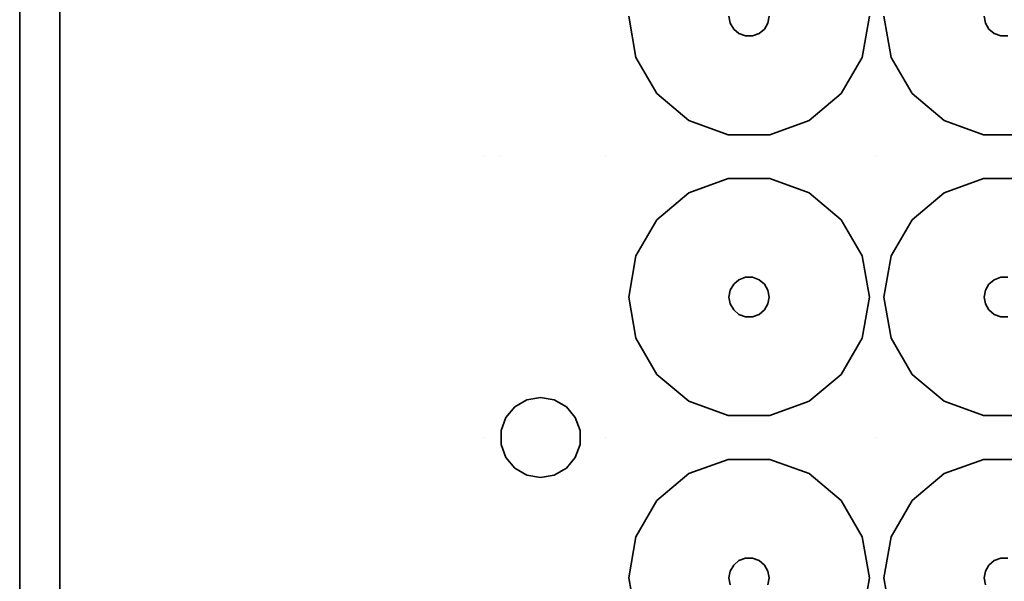
# Model space of a CAD drawing. Units: millimetres. Extents: x -313 to 187, y -244 to 256.
# Drawn here: x -313 to -190, y -12 to 58 of the extents above; entities that cross this region are included whole.
import ezdxf

# ---------------------------------------------------------------- set-up
doc = ezdxf.new("R2010")
doc.units = ezdxf.units.MM
doc.header["$LTSCALE"] = 101.6
doc.layers.add('Volllinie dick', color=7, linetype='Continuous', lineweight=35)

msp = doc.modelspace()

# ---------------------------------------------------------------- linework, layer by layer
at = {"layer": 'Volllinie dick'}
for points, invisible_edges in [([(-312.58, 256.1), (-312.58, 41.1, 22), (-312.58, 76.1, 22)], 9), ([(-312.58, 256.1), (-312.58, 6.1, 22), (-312.58, 41.1, 22)], 9), ([(-312.58, 256.1), (-312.58, -243.9), (-312.58, -28.9, 22), (-312.58, 6.1, 22)], 10), ([(-307.58, 251.1), (-307.58, -238.9), (-312.58, -243.9), (-312.58, 256.1)], 10), ([(-307.58, 251.1), (-307.58, 6.1, 4), (-307.58, 41.1, 4)], 9), ([(-307.58, 41.1, 4), (-307.58, 76.1, 4), (-307.58, 251.1)], 10), ([(-307.58, 251.1), (-307.58, -238.9), (-307.58, -63.9, 4), (-307.58, 6.1, 4)], 10), ([(-304.33, 76.1, 22), (-312.58, 76.1, 22), (-312.58, 41.1, 22), (-304.33, 41.1, 22)], 13), ([(-295.58, 76.1, 4), (-307.58, 76.1, 4), (-307.58, 41.1, 4), (-295.58, 41.1, 4)], 13), ([(-265.47, 76.1, 22), (-304.33, 76.1, 22), (-304.33, 41.1, 22), (-265.47, 41.1, 22)], 15), ([(-254.62, 76.1, 4), (-295.58, 76.1, 4), (-295.58, 41.1, 4), (-254.62, 41.1, 4)], 15), ([(-252.62, 76.1, 22), (-265.47, 76.1, 22), (-265.47, 41.1, 22), (-252.62, 41.1, 22)], 15), ([(-254.62, 76.1, 4), (-254.62, 41.1, 4), (-224.02, 57.74, 4), (-224.17, 58.6, 4)], 11), ([(-239.62, 76.1, 22), (-252.62, 76.1, 22), (-252.62, 41.1, 22), (-239.62, 41.1, 22)], 15), ([(-239.62, 76.1, 22), (-239.62, 41.1, 22), (-236.67, 58.6, 22)], 11), ([(-205.76, 41.1, 4), (-205.76, 76.1, 4), (-219.17, 58.6, 4), (-219.32, 57.74, 4)], 11), ([(-206.67, 58.6, 22), (-205.76, 41.1, 22), (-205.76, 76.1, 22)], 11), ([(-205.76, 76.1, 22), (-205.76, 41.1, 22), (-204.85, 58.6, 22)], 11), ([(-205.76, 76.1, 4), (-205.76, 41.1, 4), (-192.2, 57.74, 4), (-192.35, 58.6, 4)], 11), ([(-223.58, 56.99, 4), (-224.02, 57.74, 4), (-254.62, 41.1, 4)], 10), ([(-239.62, 41.1, 22), (-235.76, 53.47, 22), (-236.67, 58.6, 22)], 9), ([(-235.76, 53.47, 22), (-236.67, 58.6, 22), (-224.17, 58.6, 9.5), (-224.02, 57.74, 9.5)], 10), ([(-233.16, 48.96, 22), (-235.76, 53.47, 22), (-224.02, 57.74, 9.5), (-223.58, 56.99, 9.5)], 10), ([(-224.02, 57.74, 4), (-224.02, 57.74, 9.5), (-224.17, 58.6, 9.5), (-224.17, 58.6, 4)], 5), ([(-223.58, 56.99, 4), (-223.58, 56.99, 9.5), (-224.02, 57.74, 9.5), (-224.02, 57.74, 4)], 5), ([(-207.57, 53.47, 22), (-210.18, 48.96, 22), (-219.75, 56.99, 9.5), (-219.32, 57.74, 9.5)], 10), ([(-219.32, 57.74, 4), (-219.32, 57.74, 9.5), (-219.75, 56.99, 9.5), (-219.75, 56.99, 4)], 5), ([(-205.76, 41.1, 4), (-219.32, 57.74, 4), (-219.75, 56.99, 4)], 9), ([(-206.67, 58.6, 22), (-207.57, 53.47, 22), (-219.32, 57.74, 9.5), (-219.17, 58.6, 9.5)], 10), ([(-219.17, 58.6, 4), (-219.17, 58.6, 9.5), (-219.32, 57.74, 9.5), (-219.32, 57.74, 4)], 5), ([(-205.76, 41.1, 22), (-206.67, 58.6, 22), (-207.57, 53.47, 22)], 9), ([(-203.94, 53.47, 22), (-204.85, 58.6, 22), (-205.76, 41.1, 22)], 10), ([(-191.76, 56.99, 4), (-192.2, 57.74, 4), (-205.76, 41.1, 4)], 10), ([(-203.94, 53.47, 22), (-204.85, 58.6, 22), (-192.35, 58.6, 9.5), (-192.2, 57.74, 9.5)], 10), ([(-201.34, 48.96, 22), (-203.94, 53.47, 22), (-192.2, 57.74, 9.5), (-191.76, 56.99, 9.5)], 10), ([(-192.2, 57.74, 4), (-192.2, 57.74, 9.5), (-192.35, 58.6, 9.5), (-192.35, 58.6, 4)], 5), ([(-191.76, 56.99, 4), (-191.76, 56.99, 9.5), (-192.2, 57.74, 9.5), (-192.2, 57.74, 4)], 5), ([(-254.62, 41.1, 4), (-222.92, 56.43, 4), (-223.58, 56.99, 4)], 9), ([(-229.17, 45.61, 22), (-233.16, 48.96, 22), (-223.58, 56.99, 9.5), (-222.92, 56.43, 9.5)], 10), ([(-222.92, 56.43, 4), (-222.92, 56.43, 9.5), (-223.58, 56.99, 9.5), (-223.58, 56.99, 4)], 5), ([(-210.18, 48.96, 22), (-214.17, 45.61, 22), (-220.42, 56.43, 9.5), (-219.75, 56.99, 9.5)], 10), ([(-219.75, 56.99, 4), (-219.75, 56.99, 9.5), (-220.42, 56.43, 9.5), (-220.42, 56.43, 4)], 5), ([(-219.75, 56.99, 4), (-220.42, 56.43, 4), (-205.76, 41.1, 4)], 10), ([(-205.76, 41.1, 4), (-191.1, 56.43, 4), (-191.76, 56.99, 4)], 9), ([(-197.35, 45.61, 22), (-201.34, 48.96, 22), (-191.76, 56.99, 9.5), (-191.1, 56.43, 9.5)], 10), ([(-191.1, 56.43, 4), (-191.1, 56.43, 9.5), (-191.76, 56.99, 9.5), (-191.76, 56.99, 4)], 5), ([(-254.62, 41.1, 4), (-222.1, 56.14, 4), (-222.92, 56.43, 4)], 9), ([(-254.62, 41.1, 4), (-205.76, 41.1, 4), (-221.23, 56.14, 4), (-222.1, 56.14, 4)], 11), ([(-224.27, 43.83, 22), (-229.17, 45.61, 22), (-222.92, 56.43, 9.5), (-222.1, 56.14, 9.5)], 10), ([(-219.06, 43.83, 22), (-224.27, 43.83, 22), (-222.1, 56.14, 9.5), (-221.23, 56.14, 9.5)], 10), ([(-222.1, 56.14, 4), (-222.1, 56.14, 9.5), (-222.92, 56.43, 9.5), (-222.92, 56.43, 4)], 5), ([(-221.23, 56.14, 4), (-221.23, 56.14, 9.5), (-222.1, 56.14, 9.5), (-222.1, 56.14, 4)], 5), ([(-214.17, 45.61, 22), (-219.06, 43.83, 22), (-221.23, 56.14, 9.5), (-220.42, 56.43, 9.5)], 10), ([(-220.42, 56.43, 4), (-220.42, 56.43, 9.5), (-221.23, 56.14, 9.5), (-221.23, 56.14, 4)], 5), ([(-220.42, 56.43, 4), (-221.23, 56.14, 4), (-205.76, 41.1, 4)], 10), ([(-205.76, 41.1, 4), (-190.28, 56.14, 4), (-191.1, 56.43, 4)], 9), ([(-205.76, 41.1, 4), (-173.94, 41.1, 4), (-189.41, 56.14, 4), (-190.28, 56.14, 4)], 11), ([(-192.45, 43.83, 22), (-197.35, 45.61, 22), (-191.1, 56.43, 9.5), (-190.28, 56.14, 9.5)], 10), ([(-187.24, 43.83, 22), (-192.45, 43.83, 22), (-190.28, 56.14, 9.5), (-189.41, 56.14, 9.5)], 10), ([(-190.28, 56.14, 4), (-190.28, 56.14, 9.5), (-191.1, 56.43, 9.5), (-191.1, 56.43, 4)], 5), ([(-189.41, 56.14, 4), (-189.41, 56.14, 9.5), (-190.28, 56.14, 9.5), (-190.28, 56.14, 4)], 5), ([(-233.16, 48.96, 22), (-235.76, 53.47, 22), (-239.62, 41.1, 22)], 10), ([(-205.76, 41.1, 22), (-207.57, 53.47, 22), (-210.18, 48.96, 22)], 9), ([(-205.76, 41.1, 22), (-201.34, 48.96, 22), (-203.94, 53.47, 22)], 9), ([(-239.62, 41.1, 22), (-229.17, 45.61, 22), (-233.16, 48.96, 22)], 9), ([(-210.18, 48.96, 22), (-214.17, 45.61, 22), (-205.76, 41.1, 22)], 10), ([(-197.35, 45.61, 22), (-201.34, 48.96, 22), (-205.76, 41.1, 22)], 10), ([(-224.27, 43.83, 22), (-229.17, 45.61, 22), (-239.62, 41.1, 22)], 10), ([(-205.76, 41.1, 22), (-214.17, 45.61, 22), (-219.06, 43.83, 22)], 9), ([(-205.76, 41.1, 22), (-192.45, 43.83, 22), (-197.35, 45.61, 22)], 9), ([(-239.62, 41.1, 22), (-205.76, 41.1, 22), (-219.06, 43.83, 22), (-224.27, 43.83, 22)], 11), ([(-205.76, 41.1, 22), (-173.94, 41.1, 22), (-187.24, 43.83, 22), (-192.45, 43.83, 22)], 11), ([(-304.33, 41.1, 22), (-312.58, 41.1, 22), (-312.58, 6.1, 22), (-304.33, 6.1, 22)], 13), ([(-295.58, 41.1, 4), (-307.58, 41.1, 4), (-307.58, 6.1, 4), (-295.58, 6.1, 4)], 13), ([(-265.47, 41.1, 22), (-304.33, 41.1, 22), (-304.33, 6.1, 22), (-265.47, 6.1, 22)], 15), ([(-254.62, 41.1, 4), (-295.58, 41.1, 4), (-295.58, 6.1, 4), (-254.62, 6.1, 4)], 15), ([(-252.62, 41.1, 22), (-265.47, 41.1, 22), (-265.47, 6.1, 22), (-252.62, 6.1, 22)], 15), ([(-254.62, 41.1, 4), (-224.02, 24.45, 4), (-223.58, 25.2, 4)], 9), ([(-205.76, 41.1, 4), (-254.62, 41.1, 4), (-222.1, 26.06, 4), (-221.23, 26.06, 4)], 11), ([(-223.58, 25.2, 4), (-222.92, 25.76, 4), (-254.62, 41.1, 4)], 10), ([(-222.92, 25.76, 4), (-222.1, 26.06, 4), (-254.62, 41.1, 4)], 10), ([(-224.17, 23.6, 4), (-224.02, 24.45, 4), (-254.62, 41.1, 4), (-254.62, 6.1, 4)], 14), ([(-252.62, 41.1, 22), (-252.62, 6.1, 22), (-252.58, 6.97, 22)], 11), ([(-239.62, 41.1, 22), (-252.62, 41.1, 22), (-247.65, 11.1, 22), (-245.94, 10.8, 22)], 11), ([(-252.58, 6.97, 22), (-251.98, 8.6, 22), (-252.62, 41.1, 22)], 10), ([(-252.62, 41.1, 22), (-250.87, 9.93, 22), (-249.36, 10.8, 22)], 9), ([(-251.98, 8.6, 22), (-250.87, 9.93, 22), (-252.62, 41.1, 22)], 10), ([(-249.36, 10.8, 22), (-247.65, 11.1, 22), (-252.62, 41.1, 22)], 10), ([(-245.94, 10.8, 22), (-244.44, 9.93, 22), (-239.62, 41.1, 22)], 10), ([(-244.44, 9.93, 22), (-243.32, 8.6, 22), (-239.62, 41.1, 22)], 10), ([(-239.62, 6.1, 22), (-239.62, 41.1, 22), (-243.32, 8.6, 22), (-242.73, 6.97, 22)], 11), ([(-239.62, 41.1, 22), (-235.76, 28.73, 22), (-233.16, 33.24, 22)], 9), ([(-205.76, 41.1, 22), (-239.62, 41.1, 22), (-224.27, 38.37, 22), (-219.06, 38.37, 22)], 11), ([(-233.16, 33.24, 22), (-229.17, 36.59, 22), (-239.62, 41.1, 22)], 10), ([(-239.62, 41.1, 22), (-239.62, 6.1, 22), (-236.67, 23.6, 22)], 11), ([(-229.17, 36.59, 22), (-224.27, 38.37, 22), (-239.62, 41.1, 22)], 10), ([(-236.67, 23.6, 22), (-235.76, 28.73, 22), (-239.62, 41.1, 22)], 10), ([(-205.76, 41.1, 4), (-221.23, 26.06, 4), (-220.42, 25.76, 4)], 9), ([(-205.76, 41.1, 4), (-220.42, 25.76, 4), (-219.75, 25.2, 4)], 9), ([(-219.75, 25.2, 4), (-219.32, 24.45, 4), (-205.76, 41.1, 4)], 10), ([(-219.32, 24.45, 4), (-219.17, 23.6, 4), (-205.76, 6.1, 4), (-205.76, 41.1, 4)], 14), ([(-219.06, 38.37, 22), (-214.17, 36.59, 22), (-205.76, 41.1, 22)], 10), ([(-205.76, 41.1, 22), (-214.17, 36.59, 22), (-210.18, 33.24, 22)], 9), ([(-210.18, 33.24, 22), (-207.57, 28.73, 22), (-205.76, 41.1, 22)], 10), ([(-205.76, 41.1, 22), (-207.57, 28.73, 22), (-206.67, 23.6, 22)], 9), ([(-206.67, 23.6, 22), (-205.76, 6.1, 22), (-205.76, 41.1, 22)], 11), ([(-205.76, 41.1, 22), (-197.35, 36.59, 22), (-192.45, 38.37, 22)], 9), ([(-192.45, 38.37, 22), (-187.24, 38.37, 22), (-173.94, 41.1, 22), (-205.76, 41.1, 22)], 14), ([(-205.76, 41.1, 22), (-201.34, 33.24, 22), (-197.35, 36.59, 22)], 9), ([(-205.76, 41.1, 22), (-205.76, 6.1, 22), (-204.85, 23.6, 22)], 11), ([(-204.85, 23.6, 22), (-203.94, 28.73, 22), (-205.76, 41.1, 22)], 10), ([(-203.94, 28.73, 22), (-201.34, 33.24, 22), (-205.76, 41.1, 22)], 10), ([(-205.76, 41.1, 4), (-192.2, 24.45, 4), (-191.76, 25.2, 4)], 9), ([(-173.94, 41.1, 4), (-205.76, 41.1, 4), (-190.28, 26.06, 4), (-189.41, 26.06, 4)], 11), ([(-191.76, 25.2, 4), (-191.1, 25.76, 4), (-205.76, 41.1, 4)], 10), ([(-191.1, 25.76, 4), (-190.28, 26.06, 4), (-205.76, 41.1, 4)], 10), ([(-192.35, 23.6, 4), (-192.2, 24.45, 4), (-205.76, 41.1, 4), (-205.76, 6.1, 4)], 14), ([(-229.17, 36.59, 22), (-224.27, 38.37, 22), (-222.1, 26.06, 9.5), (-222.92, 25.76, 9.5)], 10), ([(-224.27, 38.37, 22), (-219.06, 38.37, 22), (-221.23, 26.06, 9.5), (-222.1, 26.06, 9.5)], 10), ([(-219.06, 38.37, 22), (-214.17, 36.59, 22), (-220.42, 25.76, 9.5), (-221.23, 26.06, 9.5)], 10), ([(-197.35, 36.59, 22), (-192.45, 38.37, 22), (-190.28, 26.06, 9.5), (-191.1, 25.76, 9.5)], 10), ([(-192.45, 38.37, 22), (-187.24, 38.37, 22), (-189.41, 26.06, 9.5), (-190.28, 26.06, 9.5)], 10), ([(-233.16, 33.24, 22), (-229.17, 36.59, 22), (-222.92, 25.76, 9.5), (-223.58, 25.2, 9.5)], 10), ([(-214.17, 36.59, 22), (-210.18, 33.24, 22), (-219.75, 25.2, 9.5), (-220.42, 25.76, 9.5)], 10), ([(-201.34, 33.24, 22), (-197.35, 36.59, 22), (-191.1, 25.76, 9.5), (-191.76, 25.2, 9.5)], 10), ([(-235.76, 28.73, 22), (-233.16, 33.24, 22), (-223.58, 25.2, 9.5), (-224.02, 24.45, 9.5)], 10), ([(-210.18, 33.24, 22), (-207.57, 28.73, 22), (-219.32, 24.45, 9.5), (-219.75, 25.2, 9.5)], 10), ([(-203.94, 28.73, 22), (-201.34, 33.24, 22), (-191.76, 25.2, 9.5), (-192.2, 24.45, 9.5)], 10), ([(-236.67, 23.6, 22), (-235.76, 28.73, 22), (-224.02, 24.45, 9.5), (-224.17, 23.6, 9.5)], 10), ([(-207.57, 28.73, 22), (-206.67, 23.6, 22), (-219.17, 23.6, 9.5), (-219.32, 24.45, 9.5)], 10), ([(-204.85, 23.6, 22), (-203.94, 28.73, 22), (-192.2, 24.45, 9.5), (-192.35, 23.6, 9.5)], 10), ([(-222.92, 25.76, 4), (-222.92, 25.76, 9.5), (-222.1, 26.06, 9.5), (-222.1, 26.06, 4)], 5), ([(-222.1, 26.06, 4), (-222.1, 26.06, 9.5), (-221.23, 26.06, 9.5), (-221.23, 26.06, 4)], 5), ([(-221.23, 26.06, 4), (-221.23, 26.06, 9.5), (-220.42, 25.76, 9.5), (-220.42, 25.76, 4)], 5), ([(-191.1, 25.76, 4), (-191.1, 25.76, 9.5), (-190.28, 26.06, 9.5), (-190.28, 26.06, 4)], 5), ([(-190.28, 26.06, 4), (-190.28, 26.06, 9.5), (-189.41, 26.06, 9.5), (-189.41, 26.06, 4)], 5), ([(-224.02, 24.45, 4), (-224.02, 24.45, 9.5), (-223.58, 25.2, 9.5), (-223.58, 25.2, 4)], 5), ([(-223.58, 25.2, 4), (-223.58, 25.2, 9.5), (-222.92, 25.76, 9.5), (-222.92, 25.76, 4)], 5), ([(-220.42, 25.76, 4), (-220.42, 25.76, 9.5), (-219.75, 25.2, 9.5), (-219.75, 25.2, 4)], 5), ([(-219.75, 25.2, 4), (-219.75, 25.2, 9.5), (-219.32, 24.45, 9.5), (-219.32, 24.45, 4)], 5), ([(-192.2, 24.45, 4), (-192.2, 24.45, 9.5), (-191.76, 25.2, 9.5), (-191.76, 25.2, 4)], 5), ([(-191.76, 25.2, 4), (-191.76, 25.2, 9.5), (-191.1, 25.76, 9.5), (-191.1, 25.76, 4)], 5), ([(-254.62, 6.1, 4), (-224.02, 22.74, 4), (-224.17, 23.6, 4)], 9), ([(-239.62, 6.1, 22), (-235.76, 18.47, 22), (-236.67, 23.6, 22)], 9), ([(-235.76, 18.47, 22), (-236.67, 23.6, 22), (-224.17, 23.6, 9.5), (-224.02, 22.74, 9.5)], 10), ([(-224.17, 23.6, 4), (-224.17, 23.6, 9.5), (-224.02, 24.45, 9.5), (-224.02, 24.45, 4)], 5), ([(-224.02, 22.74, 4), (-224.02, 22.74, 9.5), (-224.17, 23.6, 9.5), (-224.17, 23.6, 4)], 5), ([(-219.32, 24.45, 4), (-219.32, 24.45, 9.5), (-219.17, 23.6, 9.5), (-219.17, 23.6, 4)], 5), ([(-206.67, 23.6, 22), (-207.57, 18.47, 22), (-219.32, 22.74, 9.5), (-219.17, 23.6, 9.5)], 10), ([(-219.17, 23.6, 4), (-219.17, 23.6, 9.5), (-219.32, 22.74, 9.5), (-219.32, 22.74, 4)], 5), ([(-205.76, 6.1, 4), (-219.17, 23.6, 4), (-219.32, 22.74, 4)], 9), ([(-205.76, 6.1, 22), (-206.67, 23.6, 22), (-207.57, 18.47, 22)], 9), ([(-203.94, 18.47, 22), (-204.85, 23.6, 22), (-205.76, 6.1, 22)], 10), ([(-205.76, 6.1, 4), (-192.2, 22.74, 4), (-192.35, 23.6, 4)], 9), ([(-203.94, 18.47, 22), (-204.85, 23.6, 22), (-192.35, 23.6, 9.5), (-192.2, 22.74, 9.5)], 10), ([(-192.35, 23.6, 4), (-192.35, 23.6, 9.5), (-192.2, 24.45, 9.5), (-192.2, 24.45, 4)], 5), ([(-192.2, 22.74, 4), (-192.2, 22.74, 9.5), (-192.35, 23.6, 9.5), (-192.35, 23.6, 4)], 5), ([(-223.58, 21.99, 4), (-224.02, 22.74, 4), (-254.62, 6.1, 4)], 10), ([(-233.16, 13.96, 22), (-235.76, 18.47, 22), (-224.02, 22.74, 9.5), (-223.58, 21.99, 9.5)], 10), ([(-223.58, 21.99, 4), (-223.58, 21.99, 9.5), (-224.02, 22.74, 9.5), (-224.02, 22.74, 4)], 5), ([(-207.57, 18.47, 22), (-210.18, 13.96, 22), (-219.75, 21.99, 9.5), (-219.32, 22.74, 9.5)], 10), ([(-219.32, 22.74, 4), (-219.32, 22.74, 9.5), (-219.75, 21.99, 9.5), (-219.75, 21.99, 4)], 5), ([(-205.76, 6.1, 4), (-219.32, 22.74, 4), (-219.75, 21.99, 4)], 9), ([(-191.76, 21.99, 4), (-192.2, 22.74, 4), (-205.76, 6.1, 4)], 10), ([(-201.34, 13.96, 22), (-203.94, 18.47, 22), (-192.2, 22.74, 9.5), (-191.76, 21.99, 9.5)], 10), ([(-191.76, 21.99, 4), (-191.76, 21.99, 9.5), (-192.2, 22.74, 9.5), (-192.2, 22.74, 4)], 5), ([(-254.62, 6.1, 4), (-222.92, 21.43, 4), (-223.58, 21.99, 4)], 9), ([(-254.62, 6.1, 4), (-222.1, 21.14, 4), (-222.92, 21.43, 4)], 9), ([(-254.62, 6.1, 4), (-205.76, 6.1, 4), (-221.23, 21.14, 4), (-222.1, 21.14, 4)], 11), ([(-229.17, 10.61, 22), (-233.16, 13.96, 22), (-223.58, 21.99, 9.5), (-222.92, 21.43, 9.5)], 10), ([(-224.27, 8.83, 22), (-229.17, 10.61, 22), (-222.92, 21.43, 9.5), (-222.1, 21.14, 9.5)], 10), ([(-219.06, 8.83, 22), (-224.27, 8.83, 22), (-222.1, 21.14, 9.5), (-221.23, 21.14, 9.5)], 10), ([(-222.92, 21.43, 4), (-222.92, 21.43, 9.5), (-223.58, 21.99, 9.5), (-223.58, 21.99, 4)], 5), ([(-222.1, 21.14, 4), (-222.1, 21.14, 9.5), (-222.92, 21.43, 9.5), (-222.92, 21.43, 4)], 5), ([(-221.23, 21.14, 4), (-221.23, 21.14, 9.5), (-222.1, 21.14, 9.5), (-222.1, 21.14, 4)], 5), ([(-214.17, 10.61, 22), (-219.06, 8.83, 22), (-221.23, 21.14, 9.5), (-220.42, 21.43, 9.5)], 10), ([(-220.42, 21.43, 4), (-220.42, 21.43, 9.5), (-221.23, 21.14, 9.5), (-221.23, 21.14, 4)], 5), ([(-220.42, 21.43, 4), (-221.23, 21.14, 4), (-205.76, 6.1, 4)], 10), ([(-210.18, 13.96, 22), (-214.17, 10.61, 22), (-220.42, 21.43, 9.5), (-219.75, 21.99, 9.5)], 10), ([(-219.75, 21.99, 4), (-219.75, 21.99, 9.5), (-220.42, 21.43, 9.5), (-220.42, 21.43, 4)], 5), ([(-219.75, 21.99, 4), (-220.42, 21.43, 4), (-205.76, 6.1, 4)], 10), ([(-205.76, 6.1, 4), (-191.1, 21.43, 4), (-191.76, 21.99, 4)], 9), ([(-205.76, 6.1, 4), (-190.28, 21.14, 4), (-191.1, 21.43, 4)], 9), ([(-205.76, 6.1, 4), (-173.94, 6.1, 4), (-189.41, 21.14, 4), (-190.28, 21.14, 4)], 11), ([(-197.35, 10.61, 22), (-201.34, 13.96, 22), (-191.76, 21.99, 9.5), (-191.1, 21.43, 9.5)], 10), ([(-192.45, 8.83, 22), (-197.35, 10.61, 22), (-191.1, 21.43, 9.5), (-190.28, 21.14, 9.5)], 10), ([(-187.24, 8.83, 22), (-192.45, 8.83, 22), (-190.28, 21.14, 9.5), (-189.41, 21.14, 9.5)], 10), ([(-191.1, 21.43, 4), (-191.1, 21.43, 9.5), (-191.76, 21.99, 9.5), (-191.76, 21.99, 4)], 5), ([(-190.28, 21.14, 4), (-190.28, 21.14, 9.5), (-191.1, 21.43, 9.5), (-191.1, 21.43, 4)], 5), ([(-189.41, 21.14, 4), (-189.41, 21.14, 9.5), (-190.28, 21.14, 9.5), (-190.28, 21.14, 4)], 5), ([(-233.16, 13.96, 22), (-235.76, 18.47, 22), (-239.62, 6.1, 22)], 10), ([(-205.76, 6.1, 22), (-207.57, 18.47, 22), (-210.18, 13.96, 22)], 9), ([(-205.76, 6.1, 22), (-201.34, 13.96, 22), (-203.94, 18.47, 22)], 9), ([(-239.62, 6.1, 22), (-229.17, 10.61, 22), (-233.16, 13.96, 22)], 9), ([(-210.18, 13.96, 22), (-214.17, 10.61, 22), (-205.76, 6.1, 22)], 10), ([(-197.35, 10.61, 22), (-201.34, 13.96, 22), (-205.76, 6.1, 22)], 10), ([(-249.36, 10.8, 16), (-249.36, 10.8, 22), (-247.65, 11.1, 22), (-247.65, 11.1, 16)], 5), ([(-249.36, 10.8, 16), (-247.65, 11.1, 16), (-245.94, 10.8, 16), (-249.36, 1.4, 16)], 12), ([(-247.65, 11.1, 16), (-247.65, 11.1, 22), (-245.94, 10.8, 22), (-245.94, 10.8, 16)], 5), ([(-249.36, 10.8, 16), (-252.58, 5.23, 16), (-252.58, 6.97, 16)], 9), ([(-251.98, 3.6, 16), (-252.58, 5.23, 16), (-249.36, 10.8, 16)], 10), ([(-252.58, 6.97, 16), (-251.98, 8.6, 16), (-250.87, 9.93, 16), (-249.36, 10.8, 16)], 8), ([(-249.36, 10.8, 16), (-249.36, 1.4, 16), (-250.87, 2.27, 16), (-251.98, 3.6, 16)], 9), ([(-251.98, 8.6, 16), (-251.98, 8.6, 22), (-250.87, 9.93, 22), (-250.87, 9.93, 16)], 5), ([(-250.87, 9.93, 16), (-250.87, 9.93, 22), (-249.36, 10.8, 22), (-249.36, 10.8, 16)], 5), ([(-245.94, 1.4, 16), (-247.65, 1.1, 16), (-249.36, 1.4, 16), (-245.94, 10.8, 16)], 12), ([(-245.94, 10.8, 16), (-245.94, 10.8, 22), (-244.44, 9.93, 22), (-244.44, 9.93, 16)], 5), ([(-245.94, 1.4, 16), (-245.94, 10.8, 16), (-244.44, 9.93, 16), (-243.32, 8.6, 16)], 9), ([(-244.44, 9.93, 16), (-244.44, 9.93, 22), (-243.32, 8.6, 22), (-243.32, 8.6, 16)], 5), ([(-224.27, 8.83, 22), (-229.17, 10.61, 22), (-239.62, 6.1, 22)], 10), ([(-205.76, 6.1, 22), (-214.17, 10.61, 22), (-219.06, 8.83, 22)], 9), ([(-205.76, 6.1, 22), (-192.45, 8.83, 22), (-197.35, 10.61, 22)], 9), ([(-252.58, 6.97, 16), (-252.58, 6.97, 22), (-251.98, 8.6, 22), (-251.98, 8.6, 16)], 5), ([(-243.32, 8.6, 16), (-242.73, 6.97, 16), (-245.94, 1.4, 16)], 10), ([(-243.32, 8.6, 16), (-243.32, 8.6, 22), (-242.73, 6.97, 22), (-242.73, 6.97, 16)], 5), ([(-239.62, 6.1, 22), (-205.76, 6.1, 22), (-219.06, 8.83, 22), (-224.27, 8.83, 22)], 11), ([(-205.76, 6.1, 22), (-173.94, 6.1, 22), (-187.24, 8.83, 22), (-192.45, 8.83, 22)], 11), ([(-252.62, 6.1, 22), (-252.58, 6.1, 22), (-252.58, 6.97, 22)], 9), ([(-252.58, 6.1, 22), (-252.58, 6.97, 22), (-252.58, 6.97, 16), (-252.58, 5.23, 16)], 10), ([(-245.94, 1.4, 16), (-242.73, 6.97, 16), (-242.73, 5.23, 16)], 9), ([(-242.73, 6.97, 22), (-242.73, 6.1, 22), (-239.62, 6.1, 22)], 10), ([(-242.73, 5.23, 16), (-242.73, 6.97, 16), (-242.73, 6.97, 22), (-242.73, 6.1, 22)], 10), ([(-304.33, 6.1, 22), (-312.58, 6.1, 22), (-312.58, -28.9, 22), (-304.33, -28.9, 22)], 13), ([(-295.58, 6.1, 4), (-307.58, 6.1, 4), (-307.58, -63.9, 4), (-295.58, -63.9, 4)], 13), ([(-265.47, 6.1, 22), (-304.33, 6.1, 22), (-304.33, -28.9, 22), (-265.47, -28.9, 22)], 15), ([(-254.62, 6.1, 4), (-295.58, 6.1, 4), (-295.58, -63.9, 4), (-254.62, -63.9, 4)], 15), ([(-252.62, 6.1, 22), (-265.47, 6.1, 22), (-265.47, -28.9, 22), (-252.62, -28.9, 22)], 15), ([(-254.62, 6.1, 4), (-224.02, -10.55, 4), (-223.58, -9.8, 4)], 9), ([(-205.76, 6.1, 4), (-254.62, 6.1, 4), (-222.1, -8.94, 4), (-221.23, -8.94, 4)], 11), ([(-223.58, -9.8, 4), (-222.92, -9.24, 4), (-254.62, 6.1, 4)], 10), ([(-222.92, -9.24, 4), (-222.1, -8.94, 4), (-254.62, 6.1, 4)], 10), ([(-254.62, 6.1, 4), (-254.62, -63.9, 4), (-224.02, -12.26, 4), (-224.17, -11.4, 4)], 11), ([(-224.17, -11.4, 4), (-224.02, -10.55, 4), (-254.62, 6.1, 4)], 10), ([(-252.58, 5.23, 22), (-252.58, 6.1, 22), (-252.62, 6.1, 22), (-252.62, -28.9, 22)], 14), ([(-251.98, 3.6, 22), (-252.58, 5.23, 22), (-252.62, -28.9, 22)], 10), ([(-252.58, 5.23, 16), (-252.58, 5.23, 22), (-252.58, 6.1, 22)], 9), ([(-251.98, 3.6, 16), (-251.98, 3.6, 22), (-252.58, 5.23, 22), (-252.58, 5.23, 16)], 5), ([(-242.73, 5.23, 16), (-243.32, 3.6, 16), (-244.44, 2.27, 16), (-245.94, 1.4, 16)], 8), ([(-239.62, -28.9, 22), (-239.62, 6.1, 22), (-242.73, 5.23, 22), (-243.32, 3.6, 22)], 11), ([(-242.73, 5.23, 16), (-242.73, 5.23, 22), (-243.32, 3.6, 22), (-243.32, 3.6, 16)], 5), ([(-239.62, 6.1, 22), (-242.73, 6.1, 22), (-242.73, 5.23, 22)], 9), ([(-242.73, 6.1, 22), (-242.73, 5.23, 22), (-242.73, 5.23, 16)], 10), ([(-239.62, 6.1, 22), (-235.76, -6.27, 22), (-233.16, -1.76, 22)], 9), ([(-205.76, 6.1, 22), (-239.62, 6.1, 22), (-224.27, 3.37, 22), (-219.06, 3.37, 22)], 11), ([(-233.16, -1.76, 22), (-229.17, 1.59, 22), (-239.62, 6.1, 22)], 10), ([(-229.17, 1.59, 22), (-224.27, 3.37, 22), (-239.62, 6.1, 22)], 10), ([(-239.62, 6.1, 22), (-239.62, -28.9, 22), (-236.67, -11.4, 22)], 11), ([(-236.67, -11.4, 22), (-235.76, -6.27, 22), (-239.62, 6.1, 22)], 10), ([(-205.76, 6.1, 4), (-224.02, -45.55, 4), (-223.58, -44.8, 4)], 9), ([(-224.02, -45.55, 4), (-205.76, 6.1, 4), (-219.17, -11.4, 4)], 11), ([(-223.58, -44.8, 4), (-222.92, -44.24, 4), (-205.76, 6.1, 4)], 10), ([(-222.92, -44.24, 4), (-222.1, -43.94, 4), (-205.76, 6.1, 4)], 10), ([(-205.76, 6.1, 4), (-222.1, -43.94, 4), (-221.23, -43.94, 4)], 9), ([(-205.76, 6.1, 4), (-221.23, -8.94, 4), (-220.42, -9.24, 4)], 9), ([(-205.76, 6.1, 4), (-221.23, -43.94, 4), (-220.42, -44.24, 4)], 9), ([(-205.76, 6.1, 4), (-220.42, -9.24, 4), (-219.75, -9.8, 4)], 9), ([(-205.76, 6.1, 4), (-220.42, -44.24, 4), (-219.75, -44.8, 4)], 9), ([(-219.75, -9.8, 4), (-219.32, -10.55, 4), (-205.76, 6.1, 4)], 10), ([(-219.75, -44.8, 4), (-219.32, -45.55, 4), (-205.76, 6.1, 4)], 10), ([(-219.32, -45.55, 4), (-219.17, -46.4, 4), (-205.76, -63.9, 4), (-205.76, 6.1, 4)], 14), ([(-219.32, -10.55, 4), (-219.17, -11.4, 4), (-205.76, 6.1, 4)], 10), ([(-219.06, 3.37, 22), (-214.17, 1.59, 22), (-205.76, 6.1, 22)], 10), ([(-205.76, 6.1, 22), (-214.17, 1.59, 22), (-210.18, -1.76, 22)], 9), ([(-210.18, -1.76, 22), (-207.57, -6.27, 22), (-205.76, 6.1, 22)], 10), ([(-207.57, -6.27, 22), (-206.67, -11.4, 22), (-205.76, 6.1, 22)], 10), ([(-205.76, -28.9, 22), (-205.76, 6.1, 22), (-206.67, -11.4, 22)], 11), ([(-205.76, 6.1, 22), (-197.35, 1.59, 22), (-192.45, 3.37, 22)], 9), ([(-192.45, 3.37, 22), (-187.24, 3.37, 22), (-173.94, 6.1, 22), (-205.76, 6.1, 22)], 14), ([(-205.76, 6.1, 22), (-201.34, -1.76, 22), (-197.35, 1.59, 22)], 9), ([(-205.76, 6.1, 22), (-205.76, -28.9, 22), (-204.85, -11.4, 22)], 11), ([(-204.85, -11.4, 22), (-203.94, -6.27, 22), (-205.76, 6.1, 22)], 10), ([(-203.94, -6.27, 22), (-201.34, -1.76, 22), (-205.76, 6.1, 22)], 10), ([(-205.76, 6.1, 4), (-192.2, -10.55, 4), (-191.76, -9.8, 4)], 9), ([(-173.94, 6.1, 4), (-205.76, 6.1, 4), (-190.28, -8.94, 4), (-189.41, -8.94, 4)], 11), ([(-191.76, -9.8, 4), (-191.1, -9.24, 4), (-205.76, 6.1, 4)], 10), ([(-191.1, -9.24, 4), (-190.28, -8.94, 4), (-205.76, 6.1, 4)], 10), ([(-205.76, 6.1, 4), (-205.76, -63.9, 4), (-192.2, -12.26, 4), (-192.35, -11.4, 4)], 11), ([(-192.35, -11.4, 4), (-192.2, -10.55, 4), (-205.76, 6.1, 4)], 10), ([(-173.94, 6.1, 4), (-192.2, -45.55, 4), (-191.76, -44.8, 4)], 9), ([(-192.2, -45.55, 4), (-173.94, 6.1, 4), (-187.35, -11.4, 4)], 11), ([(-191.76, -44.8, 4), (-191.1, -44.24, 4), (-173.94, 6.1, 4)], 10), ([(-191.1, -44.24, 4), (-190.28, -43.94, 4), (-173.94, 6.1, 4)], 10), ([(-173.94, 6.1, 4), (-190.28, -43.94, 4), (-189.41, -43.94, 4)], 9), ([(-252.62, -28.9, 22), (-250.87, 2.27, 22), (-251.98, 3.6, 22)], 9), ([(-250.87, 2.27, 16), (-250.87, 2.27, 22), (-251.98, 3.6, 22), (-251.98, 3.6, 16)], 5), ([(-243.32, 3.6, 22), (-244.44, 2.27, 22), (-239.62, -28.9, 22)], 10), ([(-243.32, 3.6, 16), (-243.32, 3.6, 22), (-244.44, 2.27, 22), (-244.44, 2.27, 16)], 5), ([(-229.17, 1.59, 22), (-224.27, 3.37, 22), (-222.1, -8.94, 9.5), (-222.92, -9.24, 9.5)], 10), ([(-224.27, 3.37, 22), (-219.06, 3.37, 22), (-221.23, -8.94, 9.5), (-222.1, -8.94, 9.5)], 10), ([(-219.06, 3.37, 22), (-214.17, 1.59, 22), (-220.42, -9.24, 9.5), (-221.23, -8.94, 9.5)], 10), ([(-197.35, 1.59, 22), (-192.45, 3.37, 22), (-190.28, -8.94, 9.5), (-191.1, -9.24, 9.5)], 10), ([(-192.45, 3.37, 22), (-187.24, 3.37, 22), (-189.41, -8.94, 9.5), (-190.28, -8.94, 9.5)], 10), ([(-249.36, 1.4, 22), (-250.87, 2.27, 22), (-252.62, -28.9, 22)], 10), ([(-252.62, -28.9, 22), (-247.65, 1.1, 22), (-249.36, 1.4, 22)], 9), ([(-245.94, 1.4, 22), (-247.65, 1.1, 22), (-252.62, -28.9, 22), (-239.62, -28.9, 22)], 14), ([(-249.36, 1.4, 16), (-249.36, 1.4, 22), (-250.87, 2.27, 22), (-250.87, 2.27, 16)], 5), ([(-247.65, 1.1, 16), (-247.65, 1.1, 22), (-249.36, 1.4, 22), (-249.36, 1.4, 16)], 5), ([(-245.94, 1.4, 16), (-245.94, 1.4, 22), (-247.65, 1.1, 22), (-247.65, 1.1, 16)], 5), ([(-239.62, -28.9, 22), (-244.44, 2.27, 22), (-245.94, 1.4, 22)], 9), ([(-244.44, 2.27, 16), (-244.44, 2.27, 22), (-245.94, 1.4, 22), (-245.94, 1.4, 16)], 5), ([(-233.16, -1.76, 22), (-229.17, 1.59, 22), (-222.92, -9.24, 9.5), (-223.58, -9.8, 9.5)], 10), ([(-214.17, 1.59, 22), (-210.18, -1.76, 22), (-219.75, -9.8, 9.5), (-220.42, -9.24, 9.5)], 10), ([(-201.34, -1.76, 22), (-197.35, 1.59, 22), (-191.1, -9.24, 9.5), (-191.76, -9.8, 9.5)], 10), ([(-235.76, -6.27, 22), (-233.16, -1.76, 22), (-223.58, -9.8, 9.5), (-224.02, -10.55, 9.5)], 10), ([(-210.18, -1.76, 22), (-207.57, -6.27, 22), (-219.32, -10.55, 9.5), (-219.75, -9.8, 9.5)], 10), ([(-203.94, -6.27, 22), (-201.34, -1.76, 22), (-191.76, -9.8, 9.5), (-192.2, -10.55, 9.5)], 10), ([(-236.67, -11.4, 22), (-235.76, -6.27, 22), (-224.02, -10.55, 9.5), (-224.17, -11.4, 9.5)], 10), ([(-207.57, -6.27, 22), (-206.67, -11.4, 22), (-219.17, -11.4, 9.5), (-219.32, -10.55, 9.5)], 10), ([(-204.85, -11.4, 22), (-203.94, -6.27, 22), (-192.2, -10.55, 9.5), (-192.35, -11.4, 9.5)], 10), ([(-224.02, -10.55, 4), (-224.02, -10.55, 9.5), (-223.58, -9.8, 9.5), (-223.58, -9.8, 4)], 5), ([(-223.58, -9.8, 4), (-223.58, -9.8, 9.5), (-222.92, -9.24, 9.5), (-222.92, -9.24, 4)], 5), ([(-222.92, -9.24, 4), (-222.92, -9.24, 9.5), (-222.1, -8.94, 9.5), (-222.1, -8.94, 4)], 5), ([(-222.1, -8.94, 4), (-222.1, -8.94, 9.5), (-221.23, -8.94, 9.5), (-221.23, -8.94, 4)], 5), ([(-221.23, -8.94, 4), (-221.23, -8.94, 9.5), (-220.42, -9.24, 9.5), (-220.42, -9.24, 4)], 5), ([(-220.42, -9.24, 4), (-220.42, -9.24, 9.5), (-219.75, -9.8, 9.5), (-219.75, -9.8, 4)], 5), ([(-219.75, -9.8, 4), (-219.75, -9.8, 9.5), (-219.32, -10.55, 9.5), (-219.32, -10.55, 4)], 5), ([(-192.2, -10.55, 4), (-192.2, -10.55, 9.5), (-191.76, -9.8, 9.5), (-191.76, -9.8, 4)], 5), ([(-191.76, -9.8, 4), (-191.76, -9.8, 9.5), (-191.1, -9.24, 9.5), (-191.1, -9.24, 4)], 5), ([(-191.1, -9.24, 4), (-191.1, -9.24, 9.5), (-190.28, -8.94, 9.5), (-190.28, -8.94, 4)], 5), ([(-190.28, -8.94, 4), (-190.28, -8.94, 9.5), (-189.41, -8.94, 9.5), (-189.41, -8.94, 4)], 5), ([(-224.17, -11.4, 4), (-224.17, -11.4, 9.5), (-224.02, -10.55, 9.5), (-224.02, -10.55, 4)], 5), ([(-219.32, -10.55, 4), (-219.32, -10.55, 9.5), (-219.17, -11.4, 9.5), (-219.17, -11.4, 4)], 5), ([(-192.35, -11.4, 4), (-192.35, -11.4, 9.5), (-192.2, -10.55, 9.5), (-192.2, -10.55, 4)], 5), ([(-239.62, -28.9, 22), (-235.76, -16.53, 22), (-236.67, -11.4, 22)], 9), ([(-235.76, -16.53, 22), (-236.67, -11.4, 22), (-224.17, -11.4, 9.5), (-224.02, -12.26, 9.5)], 10), ([(-224.02, -12.26, 4), (-224.02, -12.26, 9.5), (-224.17, -11.4, 9.5), (-224.17, -11.4, 4)], 5), ([(-219.17, -11.4, 4), (-219.32, -12.26, 4), (-224.17, -46.4, 4), (-224.02, -45.55, 4)], 10), ([(-206.67, -11.4, 22), (-207.57, -16.53, 22), (-219.32, -12.26, 9.5), (-219.17, -11.4, 9.5)], 10), ([(-219.17, -11.4, 4), (-219.17, -11.4, 9.5), (-219.32, -12.26, 9.5), (-219.32, -12.26, 4)], 5), ([(-206.67, -11.4, 22), (-207.57, -16.53, 22), (-205.76, -28.9, 22)], 10), ([(-203.94, -16.53, 22), (-204.85, -11.4, 22), (-205.76, -28.9, 22)], 10), ([(-203.94, -16.53, 22), (-204.85, -11.4, 22), (-192.35, -11.4, 9.5), (-192.2, -12.26, 9.5)], 10), ([(-192.2, -12.26, 4), (-192.2, -12.26, 9.5), (-192.35, -11.4, 9.5), (-192.35, -11.4, 4)], 5), ([(-187.35, -11.4, 4), (-187.5, -12.26, 4), (-192.35, -46.4, 4), (-192.2, -45.55, 4)], 10)]:
    msp.add_3dface(points, dxfattribs=dict(at, invisible_edges=invisible_edges))

doc.saveas('drawing.dxf')
